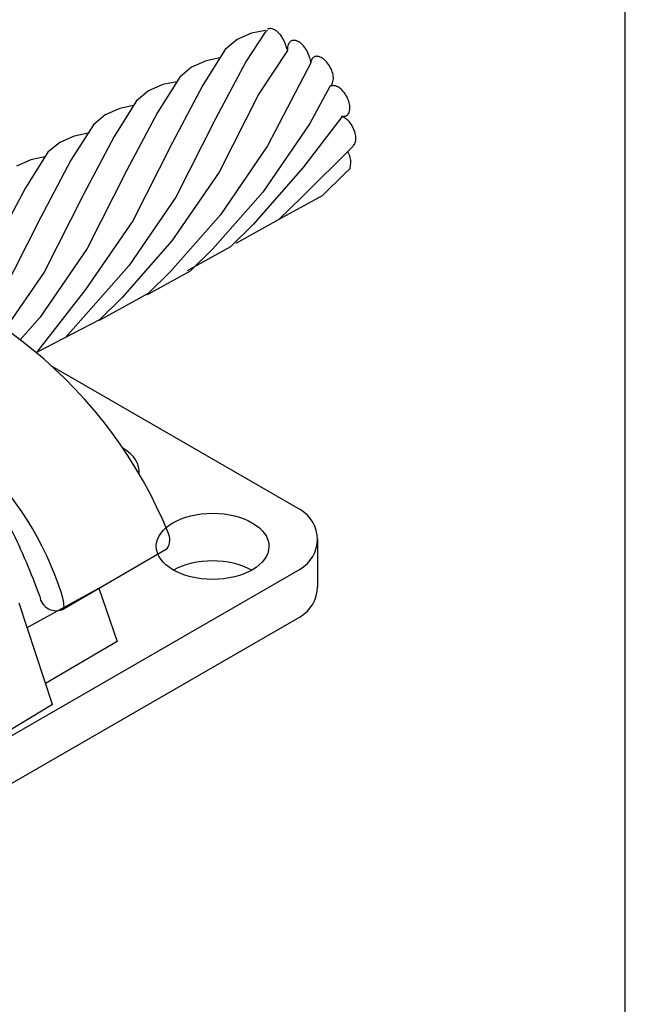
# Model space of a CAD drawing. Extents: x -3151.63 to -3149.13, y 674.91 to 678.77.
# Drawn here: x -3149.51 to -3149.13, y 675.97 to 676.58 of the extents above; entities that cross this region are included whole.
import ezdxf

# ---------------------------------------------------------------- set-up
doc = ezdxf.new("R2010")
doc.units = 0
doc.header["$LTSCALE"] = 0.3
doc.header["$MEASUREMENT"] = 0
doc.layers.get('0').update_dxf_attribs({"linetype": 'CONTINUOUS', "lineweight": 25})

msp = doc.modelspace()

# ---------------------------------------------------------------- linework, layer by layer
for p, q in [((-3149.35603, 676.57441), (-3149.36828, 676.55568)), ((-3149.35627, 676.57478), (-3149.36486, 676.573)), ((-3149.37379, 676.56908), (-3149.38118, 676.56293)), ((-3149.36486, 676.573), (-3149.37379, 676.56908)), ((-3149.38118, 676.56293), (-3149.39503, 676.54092)), ((-3149.34258, 676.56229), (-3149.36043, 676.53543)), ((-3149.38444, 676.55775), (-3149.39306, 676.55596)), ((-3149.40199, 676.55204), (-3149.40938, 676.5459)), ((-3149.39306, 676.55596), (-3149.40199, 676.55204)), ((-3149.36828, 676.55568), (-3149.38713, 676.52007)), ((-3149.32824, 676.55475), (-3149.35492, 676.50322)), ((-3149.32824, 676.55475), (-3149.32824, 676.55475)), ((-3149.40938, 676.5459), (-3149.42323, 676.52388)), ((-3149.4198, 676.5412), (-3149.42874, 676.53728)), ((-3149.41121, 676.54299), (-3149.4198, 676.5412)), ((-3149.39503, 676.54092), (-3149.41387, 676.50531)), ((-3149.31632, 676.54007), (-3149.32876, 676.51723)), ((-3149.42874, 676.53728), (-3149.43613, 676.53114)), ((-3149.36043, 676.53543), (-3149.38503, 676.48695)), ((-3149.44655, 676.52644), (-3149.45548, 676.52252)), ((-3149.43613, 676.53114), (-3149.44997, 676.50912)), ((-3149.43796, 676.52823), (-3149.44655, 676.52644)), ((-3149.45548, 676.52252), (-3149.46287, 676.51638)), ((-3149.42323, 676.52388), (-3149.44207, 676.48827)), ((-3149.38713, 676.52007), (-3149.41173, 676.47159)), ((-3149.30868, 676.5215), (-3149.3331, 676.4896)), ((-3149.46287, 676.51638), (-3149.47671, 676.49436)), ((-3149.32876, 676.51723), (-3149.35798, 676.47467)), ((-3149.47475, 676.5094), (-3149.48368, 676.50548)), ((-3149.46613, 676.5112), (-3149.47475, 676.5094)), ((-3149.44997, 676.50912), (-3149.46881, 676.47351)), ((-3149.48368, 676.50548), (-3149.49107, 676.49934)), ((-3149.41387, 676.50531), (-3149.43847, 676.45683)), ((-3149.35492, 676.50322), (-3149.38414, 676.46066)), ((-3149.30235, 676.50264), (-3149.3339, 676.47138)), ((-3149.49107, 676.49934), (-3149.50491, 676.47733)), ((-3149.4929, 676.49643), (-3149.50149, 676.49464)), ((-3149.50149, 676.49464), (-3149.51042, 676.49072)), ((-3149.47671, 676.49436), (-3149.49555, 676.45875)), ((-3149.3331, 676.4896), (-3149.36396, 676.45451)), ((-3149.30384, 676.48919), (-3149.30715, 676.48614)), ((-3149.44207, 676.48827), (-3149.46667, 676.4398)), ((-3149.38503, 676.48695), (-3149.41425, 676.44439)), ((-3149.30715, 676.48614), (-3149.32115, 676.47237)), ((-3149.50491, 676.47733), (-3149.52375, 676.44171)), ((-3149.46881, 676.47351), (-3149.49341, 676.42504)), ((-3149.41173, 676.47159), (-3149.44095, 676.42903)), ((-3149.35798, 676.47467), (-3149.38884, 676.43958)), ((-3149.32115, 676.47237), (-3149.3479, 676.45761)), ((-3149.3339, 676.47138), (-3149.3479, 676.45761)), ((-3149.49555, 676.45875), (-3149.52016, 676.41028)), ((-3149.38414, 676.46066), (-3149.415, 676.42557)), ((-3149.43847, 676.45683), (-3149.46769, 676.41427)), ((-3149.36396, 676.45451), (-3149.37796, 676.44074)), ((-3149.3479, 676.45761), (-3149.37464, 676.44285)), ((-3149.41425, 676.44439), (-3149.44511, 676.4093)), ((-3149.37796, 676.44074), (-3149.4047, 676.42598)), ((-3149.46667, 676.4398), (-3149.49589, 676.39724)), ((-3149.38884, 676.43958), (-3149.40284, 676.42581)), ((-3149.44095, 676.42903), (-3149.48002, 676.38467)), ((-3149.49341, 676.42504), (-3149.51747, 676.39)), ((-3149.40284, 676.42581), (-3149.42958, 676.41105)), ((-3149.415, 676.42557), (-3149.429, 676.4118)), ((-3149.46769, 676.41427), (-3149.49815, 676.37525)), ((-3149.429, 676.4118), (-3149.45921, 676.39512)), ((-3149.44511, 676.4093), (-3149.45911, 676.39554)), ((-3149.49589, 676.39724), (-3149.5081, 676.38317)), ((-3149.45911, 676.39554), (-3149.49815, 676.37525)), ((-3149.48852, 676.36685), (-3149.33478, 676.27809)), ((-3149.32412, 676.25963), (-3149.32412, 676.23013)), ((-3149.48085, 676.21682), (-3149.41713, 676.25393)), ((-3149.72436, 676.01625), (-3149.33478, 676.24118)), ((-3149.50391, 676.20507), (-3149.45948, 676.22931)), ((-3149.45948, 676.22931), (-3149.44805, 676.19633)), ((-3149.48825, 676.15727), (-3149.50886, 676.22017)), ((-3149.72436, 675.98675), (-3149.33478, 676.21168)), ((-3149.44805, 676.19633), (-3149.49252, 676.17029)), ((-3149.48825, 676.15727), (-3149.57063, 676.10738))]:
    msp.add_line(p, q)
msp.add_lwpolyline([(-3151.63343, 674.90655), (-3149.13343, 674.90655), (-3149.13343, 678.77019), (-3151.63343, 678.77019)], close=True)
for centre, radius, start, end in [((-3149.35343, 676.5719), 0.00341, 117.88538, 136.86833), ((-3149.35347, 676.57251), 0.00341, 81.56715, 117.88538), ((-3149.35407, 676.56847), 0.00749, 57.28697, 81.56715), ((-3149.35647, 676.56473), 0.01194, 41.0237, 57.28697), ((-3149.36124, 676.56059), 0.01825, 27.88538, 41.0237), ((-3149.36124, 676.56059), 0.01825, 14.74705, 27.88538), ((-3149.33881, 676.56523), 0.00341, 117.88538, 154.2036), ((-3149.33881, 676.56523), 0.00341, 81.56715, 117.88538), ((-3149.33941, 676.5612), 0.00749, 57.28697, 81.56715), ((-3149.33512, 676.56649), 0.00856, 188.43638, 209.36101), ((-3149.33514, 676.56346), 0.00749, 154.2036, 178.48378), ((-3149.33069, 676.56334), 0.01194, 178.48378, 182.12635), ((-3149.34181, 676.55746), 0.01194, 41.0237, 57.28697), ((-3149.34657, 676.55331), 0.01825, 27.88538, 41.0237), ((-3149.34657, 676.55331), 0.01825, 14.74705, 27.88538), ((-3149.15936, 676.59275), 0.1731, 191.59456, 192.68156), ((-3149.32084, 676.55357), 0.00749, 154.2036, 170.97202), ((-3149.32451, 676.55535), 0.00341, 117.88538, 154.2036), ((-3149.32451, 676.55535), 0.00341, 81.56715, 117.88538), ((-3149.32511, 676.55131), 0.00749, 57.28697, 81.56715), ((-3149.32751, 676.54757), 0.01194, 41.0237, 57.28697), ((-3149.33227, 676.54343), 0.01825, 27.88538, 41.0237), ((-3149.33227, 676.54343), 0.01825, 14.74705, 27.88538), ((-3149.32173, 676.54492), 0.00749, 334.2036, 358.48378), ((-3149.32617, 676.54504), 0.01194, 358.48378, 14.74705), ((-3149.31805, 676.54314), 0.00341, 296.71505, 297.88538), ((-3149.31805, 676.54314), 0.00341, 297.88538, 334.2036), ((-3149.31428, 676.53719), 0.00341, 117.88538, 127.99477), ((-3149.31428, 676.53719), 0.00341, 81.56715, 117.88538), ((-3149.31487, 676.53315), 0.00749, 57.28697, 81.56715), ((-3149.31728, 676.52941), 0.01194, 41.0237, 57.28697), ((-3149.32204, 676.52527), 0.01825, 27.88538, 41.0237), ((-3149.32204, 676.52527), 0.01825, 14.74705, 27.88538), ((-3149.31149, 676.52676), 0.00749, 334.2036, 358.48378), ((-3149.31593, 676.52687), 0.01194, 358.48378, 14.74705), ((-3149.30722, 676.52902), 0.00749, 254.87981, 261.56715), ((-3149.31112, 676.51421), 0.00749, 57.28697, 74.82437), ((-3149.30782, 676.52498), 0.00341, 261.56715, 297.88538), ((-3149.31352, 676.51047), 0.01194, 41.0237, 57.28697), ((-3149.30782, 676.52498), 0.00341, 297.88538, 334.2036), ((-3149.31829, 676.50633), 0.01825, 27.88538, 41.0237), ((-3149.31829, 676.50633), 0.01825, 14.74705, 27.88538), ((-3149.30774, 676.50782), 0.00749, 334.2036, 358.48378), ((-3149.31218, 676.50794), 0.01194, 358.48378, 14.74705), ((-3149.32247, 676.51886), 0.0258, 320.96, 326.33758), ((-3149.32147, 676.49143), 0.01825, 14.74705, 27.21096), ((-3149.31722, 676.49266), 0.01382, 345.43339, 14.27177), ((-3149.68096, 676.15587), 0.28556, 22.09746, 79.32659), ((-3149.68254, 676.16001), 0.21068, 18.16189, 45.8965), ((-3149.34543, 676.25963), 0.02131, 300, 60), ((-3149.83819, 676.1029), 0.36307, 19.56708, 26.68296), ((-3149.42547, 676.25938), 0.00996, 326.84, 26.90201), ((-3149.34543, 676.23013), 0.02131, 300, 0), ((-3149.48595, 676.22567), 0.01021, 186.61092, 299.92801), ((-3149.52767, 676.21339), 0.04694, 4.18749, 15.17357)]:
    msp.add_arc(centre, radius, start, end)
for centre, start_param, end_param in [((-3149.46934, 676.30167), 3.071625, 3.923269), ((-3149.389, 676.22578), 3.947122, 5.479784)]:
    msp.add_ellipse(centre, major_axis=(-0.03489, 0.00006), ratio=0.586981, start_param=start_param, end_param=end_param)
msp.add_ellipse((-3149.389, 676.25529), major_axis=(-0.03489, 0.00006), ratio=0.586981)

doc.saveas('drawing.dxf')
